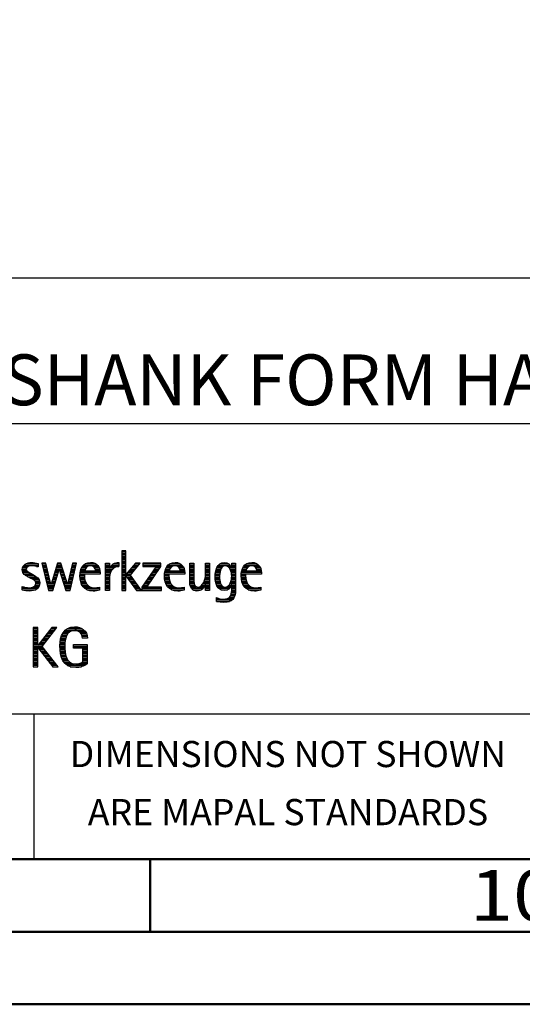
# Model space of a CAD drawing. Units: millimetres. Extents: x -187 to 407, y -196 to 225.
# Drawn here: x 251 to 286, y -195 to -127 of the extents above; entities that cross this region are included whole.
import ezdxf
from ezdxf.enums import TextEntityAlignment as Align

# ---------------------------------------------------------------- set-up
doc = ezdxf.new("R2010")
doc.units = ezdxf.units.MM
doc.layers.get('0').update_dxf_attribs({"linetype": 'CONTINUOUS'})
doc.layers.add('AM_0', color=7, linetype='CONTINUOUS')
doc.layers.add('AM_6', color=2, linetype='CONTINUOUS')
doc.layers.add('AM_BOR', color=7, linetype='CONTINUOUS', lineweight=50)
doc.styles.get("Standard").update_dxf_attribs({"font": 'ISOCP.SHX'})

# ---------------------------------------------------------------- blocks, each defined once
blk = doc.blocks.new('A2')
at = {"layer": 'AM_BOR', "color": 1}
blk.add_line((447, 10), (447, 5), dxfattribs=at)
for points in [[(0, 0), (594, 0), (594, 420), (0, 420)], [(10, 410), (10, 10), (584, 10), (584, 410)]]:
    blk.add_lwpolyline(points, close=True, dxfattribs=at)
at = {"layer": 'AM_BOR', "color": 7}
blk.add_lwpolyline([(5, 5), (589, 5), (589, 415), (5, 415)], close=True, dxfattribs=at)
at = {"layer": 'AM_BOR', "color": 2, "width": 1.125}
blk.add_text('10', height=3.5, dxfattribs=at).set_placement((472, 7.5), align=Align.MIDDLE_CENTER)
blk = doc.blocks.new('MAPAL_FRAME_LOGO')
at = {"layer": 'AM_0', "color": 1}
for p, q in [((51.066, 11.227), (51.066, 8.499)), ((51.335, 11.227), (51.066, 11.227)), ((51.066, 11.145), (51.335, 11.145)), ((51.066, 11.045), (51.335, 11.045)), ((51.066, 10.945), (51.335, 10.945)), ((51.335, 9.586), (51.335, 11.227)), ((44.324, 10.245), (45.292, 10.245)), ((44.465, 10.345), (45.292, 10.345)), ((45.561, 10.381), (46.016, 8.499)), ((45.83, 10.381), (45.561, 10.381)), ((45.57, 10.345), (45.839, 10.345)), ((45.594, 10.245), (45.862, 10.245)), ((46.174, 8.918), (45.83, 10.381)), ((46.633, 10.381), (46.182, 8.918)), ((46.591, 10.245), (46.908, 10.245)), ((46.622, 10.345), (46.877, 10.345)), ((46.866, 10.381), (46.633, 10.381)), ((47.32, 8.918), (46.866, 10.381)), ((47.668, 10.381), (47.329, 8.918)), ((47.498, 8.499), (47.938, 10.381)), ((47.637, 10.245), (47.906, 10.245)), ((47.66, 10.345), (47.929, 10.345)), ((47.938, 10.381), (47.668, 10.381)), ((48.419, 10.245), (49.379, 10.245)), ((48.554, 10.345), (49.251, 10.345)), ((49.939, 10.345), (50.207, 10.345)), ((49.939, 10.245), (50.207, 10.245)), ((50.368, 10.245), (50.844, 10.245)), ((50.5, 10.345), (50.844, 10.345)), ((51.066, 10.845), (51.335, 10.845)), ((51.066, 10.745), (51.335, 10.745)), ((51.066, 10.645), (51.335, 10.645)), ((51.066, 10.545), (51.335, 10.545)), ((51.066, 10.445), (51.335, 10.445)), ((51.066, 10.345), (51.335, 10.345)), ((51.066, 10.245), (51.335, 10.245)), ((51.995, 10.381), (51.342, 9.586)), ((51.647, 9.546), (52.323, 10.381)), ((51.883, 10.245), (52.213, 10.245)), ((51.965, 10.345), (52.294, 10.345)), ((52.323, 10.381), (51.995, 10.381)), ((52.509, 10.381), (52.509, 10.156)), ((53.75, 10.381), (52.509, 10.381)), ((52.509, 10.345), (53.75, 10.345)), ((52.509, 10.245), (53.75, 10.245)), ((53.75, 10.152), (53.75, 10.381)), ((54.24, 10.245), (55.2, 10.245)), ((54.375, 10.345), (55.072, 10.345)), ((55.744, 10.345), (56.012, 10.345)), ((55.744, 10.245), (56.012, 10.245)), ((56.82, 10.345), (57.088, 10.345)), ((56.82, 10.245), (57.088, 10.245)), ((57.717, 10.245), (58.522, 10.245)), ((57.838, 10.345), (58.405, 10.345)), ((58.623, 10.345), (58.891, 10.345)), ((58.623, 10.245), (58.891, 10.245)), ((59.519, 10.245), (60.479, 10.245)), ((59.654, 10.345), (60.351, 10.345)), ((44.206, 9.945), (44.475, 9.945)), ((44.212, 9.845), (44.519, 9.845)), ((44.218, 10.045), (44.498, 10.045)), ((44.239, 9.745), (44.65, 9.745)), ((44.254, 10.145), (44.609, 10.145)), ((44.302, 9.645), (44.834, 9.645)), ((44.41, 9.545), (45.002, 9.545)), ((45.188, 10.145), (45.292, 10.145)), ((45.618, 10.145), (45.886, 10.145)), ((45.642, 10.045), (45.909, 10.045)), ((45.666, 9.945), (45.933, 9.945)), ((45.69, 9.845), (45.956, 9.845)), ((45.715, 9.745), (45.98, 9.745)), ((45.739, 9.645), (46.003, 9.645)), ((45.763, 9.545), (46.027, 9.545)), ((46.308, 8.499), (46.748, 9.942)), ((46.375, 9.545), (46.627, 9.545)), ((46.406, 9.645), (46.657, 9.645)), ((46.437, 9.745), (46.688, 9.745)), ((46.468, 9.845), (46.718, 9.845)), ((46.498, 9.945), (47.001, 9.945)), ((46.529, 10.045), (46.97, 10.045)), ((46.56, 10.145), (46.939, 10.145)), ((46.748, 9.942), (46.755, 9.942)), ((46.755, 9.942), (47.198, 8.499)), ((46.785, 9.845), (47.032, 9.845)), ((46.816, 9.745), (47.063, 9.745)), ((46.846, 9.645), (47.094, 9.645)), ((46.877, 9.545), (47.126, 9.545)), ((47.475, 9.545), (47.743, 9.545)), ((47.498, 9.645), (47.766, 9.645)), ((47.521, 9.745), (47.789, 9.745)), ((47.544, 9.845), (47.813, 9.845)), ((47.567, 9.945), (47.836, 9.945)), ((47.59, 10.045), (47.859, 10.045)), ((47.614, 10.145), (47.883, 10.145)), ((48.176, 9.545), (48.483, 9.545)), ((48.183, 9.645), (49.566, 9.645)), ((48.193, 9.745), (49.565, 9.745)), ((48.213, 9.845), (48.503, 9.845)), ((48.24, 9.945), (48.533, 9.945)), ((48.279, 10.045), (48.586, 10.045)), ((48.335, 10.145), (48.691, 10.145)), ((49.097, 10.145), (49.458, 10.145)), ((49.2, 10.045), (49.507, 10.045)), ((49.246, 9.945), (49.538, 9.945)), ((49.259, 9.845), (49.556, 9.845)), ((49.939, 10.145), (50.207, 10.145)), ((49.939, 10.045), (50.207, 10.045)), ((49.939, 9.945), (50.404, 9.945)), ((49.939, 9.845), (50.336, 9.845)), ((49.939, 9.745), (50.288, 9.745)), ((49.939, 9.645), (50.253, 9.645)), ((49.939, 9.545), (50.232, 9.545)), ((50.229, 10.045), (50.52, 10.045)), ((50.286, 10.145), (50.844, 10.145)), ((51.066, 10.145), (51.335, 10.145)), ((51.066, 10.045), (51.335, 10.045)), ((51.066, 9.945), (51.335, 9.945)), ((51.066, 9.845), (51.335, 9.845)), ((51.066, 9.745), (51.335, 9.745)), ((51.066, 9.645), (51.335, 9.645)), ((51.066, 9.545), (51.648, 9.545)), ((51.342, 9.586), (51.335, 9.586)), ((51.335, 9.503), (51.342, 9.503)), ((51.335, 8.499), (51.335, 9.503)), ((51.342, 9.503), (52.073, 8.499)), ((51.39, 9.645), (51.727, 9.645)), ((51.472, 9.745), (51.808, 9.745)), ((51.554, 9.845), (51.889, 9.845)), ((51.637, 9.945), (51.97, 9.945)), ((52.406, 8.499), (51.647, 9.546)), ((51.719, 10.045), (52.051, 10.045)), ((51.801, 10.145), (52.132, 10.145)), ((53.422, 10.156), (52.438, 8.72)), ((52.509, 10.156), (53.422, 10.156)), ((52.77, 8.724), (53.75, 10.152)), ((53.003, 9.545), (53.334, 9.545)), ((53.072, 9.645), (53.402, 9.645)), ((53.14, 9.745), (53.471, 9.745)), ((53.209, 9.845), (53.54, 9.845)), ((53.278, 9.945), (53.608, 9.945)), ((53.346, 10.045), (53.677, 10.045)), ((53.415, 10.145), (53.746, 10.145)), ((53.996, 9.545), (54.304, 9.545)), ((54.003, 9.645), (55.388, 9.645)), ((54.013, 9.745), (55.387, 9.745)), ((54.033, 9.845), (54.324, 9.845)), ((54.06, 9.945), (54.354, 9.945)), ((54.099, 10.045), (54.407, 10.045)), ((54.156, 10.145), (54.512, 10.145)), ((54.918, 10.145), (55.279, 10.145)), ((55.021, 10.045), (55.329, 10.045)), ((55.066, 9.945), (55.359, 9.945)), ((55.079, 9.845), (55.377, 9.845)), ((55.744, 10.145), (56.012, 10.145)), ((55.744, 10.045), (56.012, 10.045)), ((55.744, 9.945), (56.012, 9.945)), ((55.744, 9.845), (56.012, 9.845)), ((55.744, 9.745), (56.012, 9.745)), ((55.744, 9.645), (56.012, 9.645)), ((55.744, 9.545), (56.012, 9.545)), ((56.816, 9.545), (57.088, 9.545)), ((56.82, 10.145), (57.088, 10.145)), ((56.82, 10.045), (57.088, 10.045)), ((56.82, 9.945), (57.088, 9.945)), ((56.82, 9.845), (57.088, 9.845)), ((56.82, 9.745), (57.088, 9.745)), ((56.82, 9.645), (57.088, 9.645)), ((57.485, 9.545), (57.793, 9.545)), ((57.494, 9.645), (57.8, 9.645)), ((57.508, 9.745), (57.815, 9.745)), ((57.528, 9.845), (57.837, 9.845)), ((57.557, 9.945), (57.869, 9.945)), ((57.594, 10.045), (57.918, 10.045)), ((57.644, 10.145), (58.009, 10.145)), ((58.361, 10.145), (58.585, 10.145)), ((58.463, 10.045), (58.891, 10.045)), ((58.522, 9.945), (58.891, 9.945)), ((58.562, 9.845), (58.891, 9.845)), ((58.59, 9.745), (58.891, 9.745)), ((58.61, 9.645), (58.891, 9.645)), ((58.62, 9.545), (58.891, 9.545)), ((58.623, 10.145), (58.891, 10.145)), ((59.276, 9.545), (59.583, 9.545)), ((59.283, 9.645), (60.667, 9.645)), ((59.293, 9.745), (60.665, 9.745)), ((59.313, 9.845), (59.603, 9.845)), ((59.34, 9.945), (59.633, 9.945)), ((59.379, 10.045), (59.686, 10.045)), ((59.435, 10.145), (59.791, 10.145)), ((60.197, 10.145), (60.558, 10.145)), ((60.3, 10.045), (60.607, 10.045)), ((60.345, 9.945), (60.638, 9.945)), ((60.358, 9.845), (60.656, 9.845)), ((44.577, 9.445), (45.164, 9.445)), ((44.764, 9.345), (45.288, 9.345)), ((44.95, 9.245), (45.359, 9.245)), ((45.079, 9.145), (45.396, 9.145)), ((45.106, 8.845), (45.385, 8.845)), ((45.134, 9.045), (45.409, 9.045)), ((45.14, 8.945), (45.404, 8.945)), ((45.787, 9.445), (46.05, 9.445)), ((45.811, 9.345), (46.074, 9.345)), ((45.836, 9.245), (46.097, 9.245)), ((45.86, 9.145), (46.121, 9.145)), ((45.884, 9.045), (46.144, 9.045)), ((45.908, 8.945), (46.168, 8.945)), ((45.932, 8.845), (46.414, 8.845)), ((46.182, 8.918), (46.174, 8.918)), ((46.191, 8.945), (46.444, 8.945)), ((46.221, 9.045), (46.474, 9.045)), ((46.252, 9.145), (46.505, 9.145)), ((46.283, 9.245), (46.535, 9.245)), ((46.314, 9.345), (46.566, 9.345)), ((46.345, 9.445), (46.596, 9.445)), ((46.908, 9.445), (47.157, 9.445)), ((46.938, 9.345), (47.188, 9.345)), ((46.969, 9.245), (47.219, 9.245)), ((47, 9.145), (47.25, 9.145)), ((47.03, 9.045), (47.281, 9.045)), ((47.061, 8.945), (47.312, 8.945)), ((47.092, 8.845), (47.579, 8.845)), ((47.329, 8.918), (47.32, 8.918)), ((47.335, 8.945), (47.602, 8.945)), ((47.359, 9.045), (47.626, 9.045)), ((47.382, 9.145), (47.649, 9.145)), ((47.405, 9.245), (47.673, 9.245)), ((47.428, 9.345), (47.696, 9.345)), ((47.451, 9.445), (47.719, 9.445)), ((48.176, 9.445), (48.487, 9.445)), ((48.184, 9.345), (48.495, 9.345)), ((48.193, 9.245), (48.514, 9.245)), ((48.213, 9.145), (48.543, 9.145)), ((48.24, 9.045), (48.585, 9.045)), ((48.275, 8.945), (48.643, 8.945)), ((48.324, 8.845), (48.728, 8.845)), ((49.939, 9.445), (50.218, 9.445)), ((49.939, 9.345), (50.209, 9.345)), ((49.939, 9.245), (50.207, 9.245)), ((49.939, 9.145), (50.207, 9.145)), ((49.939, 9.045), (50.207, 9.045)), ((49.939, 8.945), (50.207, 8.945)), ((49.939, 8.845), (50.207, 8.845)), ((51.066, 9.445), (51.335, 9.445)), ((51.066, 9.345), (51.335, 9.345)), ((51.066, 9.245), (51.335, 9.245)), ((51.066, 9.145), (51.335, 9.145)), ((51.066, 9.045), (51.335, 9.045)), ((51.066, 8.945), (51.335, 8.945)), ((51.066, 8.845), (51.335, 8.845)), ((51.385, 9.445), (51.72, 9.445)), ((51.457, 9.345), (51.793, 9.345)), ((51.53, 9.245), (51.865, 9.245)), ((51.603, 9.145), (51.938, 9.145)), ((51.676, 9.045), (52.01, 9.045)), ((51.749, 8.945), (52.082, 8.945)), ((51.822, 8.845), (52.155, 8.845)), ((52.523, 8.845), (52.853, 8.845)), ((52.592, 8.945), (52.922, 8.945)), ((52.661, 9.045), (52.99, 9.045)), ((52.729, 9.145), (53.059, 9.145)), ((52.798, 9.245), (53.128, 9.245)), ((52.866, 9.345), (53.196, 9.345)), ((52.935, 9.445), (53.265, 9.445)), ((53.997, 9.445), (54.308, 9.445)), ((54.004, 9.345), (54.316, 9.345)), ((54.013, 9.245), (54.334, 9.245)), ((54.033, 9.145), (54.364, 9.145)), ((54.06, 9.045), (54.406, 9.045)), ((54.095, 8.945), (54.464, 8.945)), ((54.144, 8.845), (54.548, 8.845)), ((55.744, 9.445), (56.012, 9.445)), ((55.744, 9.345), (56.012, 9.345)), ((55.744, 9.245), (56.012, 9.245)), ((55.744, 9.145), (56.013, 9.145)), ((55.744, 9.045), (56.02, 9.045)), ((55.75, 8.945), (56.038, 8.945)), ((55.766, 8.845), (56.076, 8.845)), ((56.554, 8.845), (56.779, 8.845)), ((56.635, 8.945), (57.088, 8.945)), ((56.69, 9.045), (57.088, 9.045)), ((56.731, 9.145), (57.088, 9.145)), ((56.764, 9.245), (57.088, 9.245)), ((56.79, 9.345), (57.088, 9.345)), ((56.807, 9.445), (57.088, 9.445)), ((56.82, 8.845), (57.088, 8.845)), ((57.48, 9.445), (57.788, 9.445)), ((57.484, 9.345), (57.791, 9.345)), ((57.49, 9.245), (57.798, 9.245)), ((57.502, 9.145), (57.811, 9.145)), ((57.519, 9.045), (57.834, 9.045)), ((57.548, 8.945), (57.869, 8.945)), ((57.587, 8.845), (57.929, 8.845)), ((58.428, 8.845), (58.609, 8.845)), ((58.498, 8.945), (58.891, 8.945)), ((58.545, 9.045), (58.891, 9.045)), ((58.578, 9.145), (58.891, 9.145)), ((58.6, 9.245), (58.891, 9.245)), ((58.614, 9.345), (58.891, 9.345)), ((58.622, 9.445), (58.891, 9.445)), ((58.623, 8.845), (58.891, 8.845)), ((59.277, 9.445), (59.586, 9.445)), ((59.284, 9.345), (59.595, 9.345)), ((59.293, 9.245), (59.613, 9.245)), ((59.313, 9.145), (59.643, 9.145)), ((59.34, 9.045), (59.684, 9.045)), ((59.375, 8.945), (59.743, 8.945)), ((59.424, 8.845), (59.828, 8.845)), ((44.197, 8.745), (44.311, 8.745)), ((44.197, 8.645), (45.274, 8.645)), ((44.197, 8.545), (45.139, 8.545)), ((44.996, 8.745), (45.346, 8.745)), ((45.956, 8.745), (46.383, 8.745)), ((45.981, 8.645), (46.353, 8.645)), ((46.005, 8.545), (46.322, 8.545)), ((46.016, 8.499), (46.308, 8.499)), ((47.122, 8.745), (47.556, 8.745)), ((47.153, 8.645), (47.532, 8.645)), ((47.184, 8.545), (47.509, 8.545)), ((47.198, 8.499), (47.498, 8.499)), ((48.393, 8.745), (48.87, 8.745)), ((48.493, 8.645), (49.523, 8.645)), ((48.648, 8.545), (49.523, 8.545)), ((49.939, 8.745), (50.207, 8.745)), ((49.939, 8.645), (50.207, 8.645)), ((49.939, 8.545), (50.207, 8.545)), ((51.066, 8.745), (51.335, 8.745)), ((51.066, 8.645), (51.335, 8.645)), ((51.066, 8.545), (51.335, 8.545)), ((51.066, 8.499), (51.335, 8.499)), ((51.894, 8.745), (52.227, 8.745)), ((51.967, 8.645), (52.3, 8.645)), ((52.04, 8.545), (52.372, 8.545)), ((52.073, 8.499), (52.406, 8.499)), ((52.438, 8.72), (52.438, 8.499)), ((52.438, 8.645), (53.786, 8.645)), ((52.438, 8.545), (53.786, 8.545)), ((52.438, 8.499), (53.786, 8.499)), ((52.455, 8.745), (52.784, 8.745)), ((53.786, 8.724), (52.77, 8.724)), ((53.786, 8.499), (53.786, 8.724)), ((54.213, 8.745), (54.691, 8.745)), ((54.314, 8.645), (55.344, 8.645)), ((54.469, 8.545), (55.344, 8.545)), ((55.799, 8.745), (56.187, 8.745)), ((55.854, 8.645), (56.662, 8.645)), ((55.949, 8.545), (56.549, 8.545)), ((56.401, 8.745), (56.732, 8.745)), ((56.82, 8.745), (57.088, 8.745)), ((56.82, 8.645), (57.088, 8.645)), ((56.82, 8.545), (57.088, 8.545)), ((57.641, 8.745), (58.059, 8.745)), ((57.726, 8.645), (58.482, 8.645)), ((57.873, 8.545), (58.335, 8.545)), ((58.286, 8.745), (58.563, 8.745)), ((58.552, 8.145), (58.844, 8.145)), ((58.59, 8.245), (58.867, 8.245)), ((58.61, 8.345), (58.881, 8.345)), ((58.618, 8.445), (58.89, 8.445)), ((58.623, 8.745), (58.891, 8.745)), ((58.623, 8.645), (58.891, 8.645)), ((58.623, 8.545), (58.891, 8.545)), ((59.493, 8.745), (59.97, 8.745)), ((59.593, 8.645), (60.623, 8.645)), ((59.749, 8.545), (60.623, 8.545)), ((57.583, 7.945), (57.752, 7.945)), ((57.583, 7.845), (58.653, 7.845)), ((57.583, 7.745), (58.481, 7.745)), ((58.329, 7.945), (58.743, 7.945)), ((58.484, 8.045), (58.803, 8.045)), ((44.956, 5.954), (44.956, 3.226)), ((45.264, 5.954), (44.956, 5.954)), ((44.956, 5.945), (45.264, 5.945)), ((44.956, 5.845), (45.264, 5.845)), ((44.956, 5.745), (45.264, 5.745)), ((44.956, 5.645), (45.264, 5.645)), ((44.956, 5.545), (45.264, 5.545)), ((44.956, 5.445), (45.264, 5.445)), ((45.264, 4.717), (45.264, 5.954)), ((46.229, 5.954), (45.272, 4.717)), ((45.569, 4.645), (46.589, 5.954)), ((45.835, 5.445), (46.192, 5.445)), ((45.913, 5.545), (46.27, 5.545)), ((45.99, 5.645), (46.348, 5.645)), ((46.067, 5.745), (46.425, 5.745)), ((46.145, 5.845), (46.503, 5.845)), ((46.222, 5.945), (46.581, 5.945)), ((46.589, 5.954), (46.229, 5.954)), ((46.939, 5.445), (47.292, 5.445)), ((46.991, 5.545), (47.364, 5.545)), ((47.058, 5.645), (47.478, 5.645)), ((47.145, 5.745), (48.484, 5.745)), ((47.268, 5.845), (48.36, 5.845)), ((47.467, 5.945), (48.15, 5.945)), ((48.14, 5.645), (48.564, 5.645)), ((48.241, 5.545), (48.618, 5.545)), ((48.297, 5.445), (48.654, 5.445)), ((44.956, 5.345), (45.264, 5.345)), ((44.956, 5.245), (45.264, 5.245)), ((44.956, 5.145), (45.264, 5.145)), ((44.956, 5.045), (45.264, 5.045)), ((44.956, 4.945), (45.264, 4.945)), ((44.956, 4.845), (45.264, 4.845)), ((45.371, 4.845), (45.724, 4.845)), ((45.448, 4.945), (45.802, 4.945)), ((45.526, 5.045), (45.88, 5.045)), ((45.603, 5.145), (45.958, 5.145)), ((45.68, 5.245), (46.036, 5.245)), ((45.758, 5.345), (46.114, 5.345)), ((46.802, 4.845), (47.138, 4.845)), ((46.812, 4.945), (47.145, 4.945)), ((46.822, 5.045), (47.161, 5.045)), ((46.844, 5.145), (47.178, 5.145)), ((46.866, 5.245), (47.208, 5.245)), ((46.9, 5.345), (47.244, 5.345)), ((48.328, 5.345), (48.677, 5.345)), ((48.338, 5.245), (48.685, 5.245)), ((44.956, 4.745), (45.264, 4.745)), ((44.956, 4.645), (45.569, 4.645)), ((44.956, 4.545), (45.264, 4.545)), ((44.956, 4.445), (45.264, 4.445)), ((44.956, 4.345), (45.264, 4.345)), ((44.956, 4.245), (45.264, 4.245)), ((44.956, 4.145), (45.264, 4.145)), ((45.272, 4.717), (45.264, 4.717)), ((45.264, 4.563), (45.272, 4.563)), ((45.264, 3.226), (45.264, 4.563)), ((45.272, 4.563), (46.308, 3.226)), ((45.286, 4.545), (45.647, 4.545)), ((45.294, 4.745), (45.646, 4.745)), ((45.363, 4.445), (45.725, 4.445)), ((45.441, 4.345), (45.802, 4.345)), ((45.518, 4.245), (45.88, 4.245)), ((46.672, 3.226), (45.569, 4.645)), ((45.596, 4.145), (45.958, 4.145)), ((46.795, 4.645), (47.131, 4.645)), ((46.797, 4.745), (47.132, 4.745)), ((46.8, 4.545), (47.134, 4.545)), ((46.805, 4.445), (47.139, 4.445)), ((46.811, 4.345), (47.148, 4.345)), ((46.826, 4.245), (47.158, 4.245)), ((46.84, 4.145), (47.177, 4.145)), ((47.74, 4.745), (48.673, 4.745)), ((47.74, 4.645), (48.673, 4.645)), ((47.74, 4.545), (48.673, 4.545)), ((48.364, 4.445), (48.673, 4.445)), ((48.364, 4.345), (48.673, 4.345)), ((48.364, 4.245), (48.673, 4.245)), ((48.364, 4.145), (48.673, 4.145)), ((44.956, 4.045), (45.264, 4.045)), ((44.956, 3.945), (45.264, 3.945)), ((44.956, 3.845), (45.264, 3.845)), ((44.956, 3.745), (45.264, 3.745)), ((44.956, 3.645), (45.264, 3.645)), ((44.956, 3.545), (45.264, 3.545)), ((44.956, 3.445), (45.264, 3.445)), ((45.673, 4.045), (46.036, 4.045)), ((45.751, 3.945), (46.113, 3.945)), ((45.828, 3.845), (46.191, 3.845)), ((45.906, 3.745), (46.269, 3.745)), ((45.983, 3.645), (46.347, 3.645)), ((46.061, 3.545), (46.424, 3.545)), ((46.139, 3.445), (46.502, 3.445)), ((46.862, 4.045), (47.197, 4.045)), ((46.887, 3.945), (47.229, 3.945)), ((46.922, 3.845), (47.266, 3.845)), ((46.961, 3.745), (47.317, 3.745)), ((47.016, 3.645), (47.39, 3.645)), ((47.083, 3.545), (47.499, 3.545)), ((47.17, 3.445), (47.798, 3.445)), ((47.932, 3.445), (48.673, 3.445)), ((48.3, 3.545), (48.673, 3.545)), ((48.364, 4.045), (48.673, 4.045)), ((48.364, 3.945), (48.673, 3.945)), ((48.364, 3.845), (48.673, 3.845)), ((48.364, 3.745), (48.673, 3.745)), ((48.364, 3.645), (48.673, 3.645)), ((44.956, 3.345), (45.264, 3.345)), ((44.956, 3.245), (45.264, 3.245)), ((44.956, 3.226), (45.264, 3.226)), ((46.216, 3.345), (46.58, 3.345)), ((46.294, 3.245), (46.657, 3.245)), ((46.308, 3.226), (46.672, 3.226)), ((47.294, 3.345), (48.522, 3.345)), ((47.496, 3.245), (48.275, 3.245))]:
    blk.add_line(p, q, dxfattribs=at)
for points, knots in [([(44.197, 8.534), (44.367, 8.483), (44.537, 8.455), (44.711, 8.455), (45.086, 8.455), (45.41, 8.601), (45.41, 9.024), (45.41, 9.329), (45.206, 9.424), (44.972, 9.562), (44.972, 9.562), (44.814, 9.657), (44.814, 9.657), (44.703, 9.725), (44.473, 9.8), (44.473, 9.954), (44.473, 10.136), (44.707, 10.199), (44.853, 10.199), (44.996, 10.199), (45.154, 10.164), (45.292, 10.112), (45.292, 10.112), (45.292, 10.361), (45.292, 10.361), (45.146, 10.396), (45.003, 10.424), (44.849, 10.424), (44.524, 10.424), (44.205, 10.294), (44.205, 9.926), (44.205, 9.637), (44.41, 9.531), (44.632, 9.416), (44.632, 9.416), (44.801, 9.325), (44.801, 9.325), (44.94, 9.25), (45.142, 9.175), (45.142, 8.985), (45.142, 8.736), (44.885, 8.68), (44.683, 8.68), (44.513, 8.68), (44.354, 8.728), (44.197, 8.779), (44.197, 8.779), (44.197, 8.534), (44.197, 8.534)], [0, 0, 0, 0, 1, 1, 1, 2, 2, 2, 3, 3, 3, 4, 4, 4, 5, 5, 5, 6, 6, 6, 7, 7, 7, 8, 8, 8, 9, 9, 9, 10, 10, 10, 11, 11, 11, 12, 12, 12, 13, 13, 13, 14, 14, 14, 15, 15, 15, 16, 16, 16, 16]), ([(49.523, 8.732), (49.396, 8.7), (49.282, 8.68), (49.152, 8.68), (48.689, 8.68), (48.483, 9.096), (48.483, 9.507), (48.483, 9.507), (48.483, 9.618), (48.483, 9.618), (48.483, 9.618), (49.566, 9.618), (49.566, 9.618), (49.566, 9.618), (49.566, 9.708), (49.566, 9.708), (49.566, 10.128), (49.345, 10.424), (48.911, 10.424), (48.357, 10.424), (48.175, 9.993), (48.175, 9.503), (48.175, 8.89), (48.439, 8.455), (49.092, 8.455), (49.239, 8.455), (49.385, 8.467), (49.523, 8.51), (49.523, 8.51), (49.523, 8.732), (49.523, 8.732)], [0, 0, 0, 0, 1, 1, 1, 2, 2, 2, 3, 3, 3, 4, 4, 4, 5, 5, 5, 6, 6, 6, 7, 7, 7, 8, 8, 8, 9, 9, 9, 10, 10, 10, 10]), ([(48.503, 9.843), (48.546, 10.053), (48.673, 10.199), (48.899, 10.199), (49.104, 10.199), (49.259, 10.053), (49.259, 9.843), (49.259, 9.843), (48.503, 9.843), (48.503, 9.843)], [0, 0, 0, 0, 1, 1, 1, 2, 2, 2, 3, 3, 3, 3]), ([(50.207, 8.499), (50.207, 8.499), (50.207, 9.278), (50.207, 9.278), (50.207, 9.685), (50.357, 10.136), (50.844, 10.136), (50.844, 10.136), (50.844, 10.424), (50.844, 10.424), (50.543, 10.424), (50.333, 10.29), (50.215, 10.017), (50.215, 10.017), (50.207, 10.017), (50.207, 10.017), (50.207, 10.017), (50.207, 10.381), (50.207, 10.381), (50.207, 10.381), (49.939, 10.381), (49.939, 10.381), (49.939, 10.381), (49.939, 8.499), (49.939, 8.499), (49.939, 8.499), (50.207, 8.499), (50.207, 8.499)], [0, 0, 0, 0, 1, 1, 1, 2, 2, 2, 3, 3, 3, 4, 4, 4, 5, 5, 5, 6, 6, 6, 7, 7, 7, 8, 8, 8, 9, 9, 9, 9]), ([(55.344, 8.732), (55.218, 8.7), (55.103, 8.68), (54.973, 8.68), (54.51, 8.68), (54.304, 9.096), (54.304, 9.507), (54.304, 9.507), (54.304, 9.618), (54.304, 9.618), (54.304, 9.618), (55.388, 9.618), (55.388, 9.618), (55.388, 9.618), (55.388, 9.708), (55.388, 9.708), (55.388, 10.128), (55.166, 10.424), (54.731, 10.424), (54.178, 10.424), (53.995, 9.993), (53.995, 9.503), (53.995, 8.89), (54.26, 8.455), (54.913, 8.455), (55.06, 8.455), (55.206, 8.467), (55.344, 8.51), (55.344, 8.51), (55.344, 8.732), (55.344, 8.732)], [0, 0, 0, 0, 1, 1, 1, 2, 2, 2, 3, 3, 3, 4, 4, 4, 5, 5, 5, 6, 6, 6, 7, 7, 7, 8, 8, 8, 9, 9, 9, 10, 10, 10, 10]), ([(54.323, 9.843), (54.368, 10.053), (54.494, 10.199), (54.72, 10.199), (54.925, 10.199), (55.079, 10.053), (55.079, 9.843), (55.079, 9.843), (54.323, 9.843), (54.323, 9.843)], [0, 0, 0, 0, 1, 1, 1, 2, 2, 2, 3, 3, 3, 3]), ([(57.088, 8.499), (57.088, 8.499), (57.088, 10.381), (57.088, 10.381), (57.088, 10.381), (56.82, 10.381), (56.82, 10.381), (56.82, 10.381), (56.82, 9.606), (56.82, 9.606), (56.82, 9.309), (56.665, 8.724), (56.289, 8.724), (55.981, 8.724), (56.012, 9.127), (56.012, 9.337), (56.012, 9.337), (56.012, 10.381), (56.012, 10.381), (56.012, 10.381), (55.744, 10.381), (55.744, 10.381), (55.744, 10.381), (55.744, 9.036), (55.744, 9.036), (55.744, 8.732), (55.898, 8.455), (56.226, 8.455), (56.547, 8.455), (56.724, 8.645), (56.812, 8.933), (56.812, 8.933), (56.82, 8.933), (56.82, 8.933), (56.82, 8.933), (56.82, 8.499), (56.82, 8.499), (56.82, 8.499), (57.088, 8.499), (57.088, 8.499)], [0, 0, 0, 0, 1, 1, 1, 2, 2, 2, 3, 3, 3, 4, 4, 4, 5, 5, 5, 6, 6, 6, 7, 7, 7, 8, 8, 8, 9, 9, 9, 10, 10, 10, 11, 11, 11, 12, 12, 12, 13, 13, 13, 13]), ([(58.623, 8.526), (58.623, 8.127), (58.489, 7.901), (58.052, 7.901), (57.883, 7.901), (57.737, 7.936), (57.583, 8.012), (57.583, 8.012), (57.583, 7.735), (57.583, 7.735), (57.756, 7.704), (57.907, 7.676), (58.092, 7.676), (58.635, 7.676), (58.891, 7.956), (58.891, 8.495), (58.891, 8.495), (58.891, 10.381), (58.891, 10.381), (58.891, 10.381), (58.623, 10.381), (58.623, 10.381), (58.623, 10.381), (58.623, 10.072), (58.623, 10.072), (58.623, 10.072), (58.615, 10.072), (58.615, 10.072), (58.552, 10.294), (58.35, 10.424), (58.124, 10.424), (57.606, 10.424), (57.48, 9.835), (57.48, 9.428), (57.48, 9.004), (57.598, 8.499), (58.116, 8.499), (58.35, 8.499), (58.54, 8.633), (58.615, 8.858), (58.615, 8.858), (58.623, 8.858), (58.623, 8.858), (58.623, 8.858), (58.623, 8.526), (58.623, 8.526)], [0, 0, 0, 0, 1, 1, 1, 2, 2, 2, 3, 3, 3, 4, 4, 4, 5, 5, 5, 6, 6, 6, 7, 7, 7, 8, 8, 8, 9, 9, 9, 10, 10, 10, 11, 11, 11, 12, 12, 12, 13, 13, 13, 14, 14, 14, 15, 15, 15, 15]), ([(58.172, 8.724), (57.835, 8.724), (57.788, 9.179), (57.788, 9.424), (57.788, 9.669), (57.831, 10.199), (58.18, 10.199), (58.516, 10.199), (58.623, 9.736), (58.623, 9.475), (58.623, 9.206), (58.516, 8.724), (58.172, 8.724)], [0, 0, 0, 0, 1, 1, 1, 2, 2, 2, 3, 3, 3, 4, 4, 4, 4]), ([(60.623, 8.732), (60.496, 8.7), (60.382, 8.68), (60.252, 8.68), (59.789, 8.68), (59.583, 9.096), (59.583, 9.507), (59.583, 9.507), (59.583, 9.618), (59.583, 9.618), (59.583, 9.618), (60.667, 9.618), (60.667, 9.618), (60.667, 9.618), (60.667, 9.708), (60.667, 9.708), (60.667, 10.128), (60.445, 10.424), (60.011, 10.424), (59.457, 10.424), (59.275, 9.993), (59.275, 9.503), (59.275, 8.89), (59.54, 8.455), (60.193, 8.455), (60.339, 8.455), (60.485, 8.467), (60.623, 8.51), (60.623, 8.51), (60.623, 8.732), (60.623, 8.732)], [0, 0, 0, 0, 1, 1, 1, 2, 2, 2, 3, 3, 3, 4, 4, 4, 5, 5, 5, 6, 6, 6, 7, 7, 7, 8, 8, 8, 9, 9, 9, 10, 10, 10, 10]), ([(59.603, 9.843), (59.646, 10.053), (59.773, 10.199), (59.999, 10.199), (60.204, 10.199), (60.359, 10.053), (60.359, 9.843), (60.359, 9.843), (59.603, 9.843), (59.603, 9.843)], [0, 0, 0, 0, 1, 1, 1, 2, 2, 2, 3, 3, 3, 3]), ([(48.364, 3.589), (48.246, 3.482), (48.017, 3.439), (47.862, 3.439), (47.209, 3.439), (47.13, 4.186), (47.13, 4.681), (47.13, 5.14), (47.245, 5.741), (47.815, 5.741), (48.139, 5.741), (48.341, 5.531), (48.341, 5.211), (48.341, 5.211), (48.688, 5.211), (48.688, 5.211), (48.688, 5.721), (48.294, 5.997), (47.811, 5.997), (47.043, 5.997), (46.795, 5.346), (46.795, 4.681), (46.795, 3.941), (46.996, 3.183), (47.886, 3.183), (48.139, 3.183), (48.471, 3.273), (48.673, 3.443), (48.673, 3.443), (48.673, 4.768), (48.673, 4.768), (48.673, 4.768), (47.74, 4.768), (47.74, 4.768), (47.74, 4.768), (47.74, 4.511), (47.74, 4.511), (47.74, 4.511), (48.364, 4.511), (48.364, 4.511), (48.364, 4.511), (48.364, 3.589), (48.364, 3.589)], [0, 0, 0, 0, 1, 1, 1, 2, 2, 2, 3, 3, 3, 4, 4, 4, 5, 5, 5, 6, 6, 6, 7, 7, 7, 8, 8, 8, 9, 9, 9, 10, 10, 10, 11, 11, 11, 12, 12, 12, 13, 13, 13, 14, 14, 14, 14])]:
    blk.add_open_spline(points, degree=3, knots=knots, dxfattribs=at)
blk = doc.blocks.new('*U8')
at = {"layer": 'AM_0'}
for p, q in [((190, 0), (0, 0)), ((190, 0), (0, 0)), ((190, 0), (0, 0)), ((190, 0), (0, 0)), ((190, 0), (0, 0)), ((0, -10), (190, -10)), ((0, -30), (190, -30)), ((190, -40), (0, -40))]:
    blk.add_line(p, q, dxfattribs=at)
at = {"layer": 'AM_0', "color": 3, "linetype": 'Continuous'}
blk.add_line((45, -30), (45, -40), dxfattribs=at)
blk.add_blockref('MAPAL_FRAME_LOGO', (0, -30))
at = {"layer": 'AM_0', "color": 2}
for s, p in [('DIMENSIONS NOT SHOWN', (62.492, -33)), ('ARE MAPAL STANDARDS', (62.5, -37))]:
    blk.add_text(s, height=1.8, dxfattribs=at).set_placement(p, align=Align.MIDDLE)
at = {"layer": 'AM_0'}
for tag, p in [('TITLE', (1, -7)), ('MATERIAL_NO', (121, -27))]:
    blk.add_attdef(tag, text='', height=3.5, dxfattribs=at).set_placement(p, align=Align.MIDDLE_LEFT)
at = {"layer": 'AM_6', "width": 0.821429}
blk.add_attdef('DIN_FORMAT', text='', height=2.5, dxfattribs=at).set_placement((185, -7), align=Align.MIDDLE_CENTER)
at = {"layer": 'AM_6'}
for tag, p in [('DRAWING_NO', (121, -17)), ('TECHNICAL_SPEC', (121, -37))]:
    blk.add_attdef(tag, text='', height=2.5, dxfattribs=at).set_placement(p, align=Align.MIDDLE_LEFT)
for tag, p in [('INDEX_NO', (185, -17)), ('APP_DATE', (90, -27)), ('APP_NAME', (110, -27)), ('ORIGIN', (185, -27)), ('SCALE', (110, -37)), ('SHEET_OF_SHEETS', (185, -37))]:
    blk.add_attdef(tag, text='', height=2.5, dxfattribs=at).set_placement(p, align=Align.MIDDLE_CENTER)
blk = doc.blocks.new('MAPAL_FRAME-Model')
blk.add_blockref('A2', (0, 0))
at = {"layer": 'AM_0'}
ref = blk.add_blockref('*U8', (394, 50), dxfattribs=at)
ref.add_attrib('TITLE', 'ECU-DRILL-STEEL, SHANK FORM HA, COATED', dxfattribs={"height": 3.5}).set_placement((395, 43), align=Align.MIDDLE_LEFT)

msp = doc.modelspace()

# ---------------------------------------------------------------- block references
at = {"layer": 'AM_0'}
msp.add_blockref('MAPAL_FRAME-Model', (-187, -195), dxfattribs=at)

doc.saveas('drawing.dxf')
